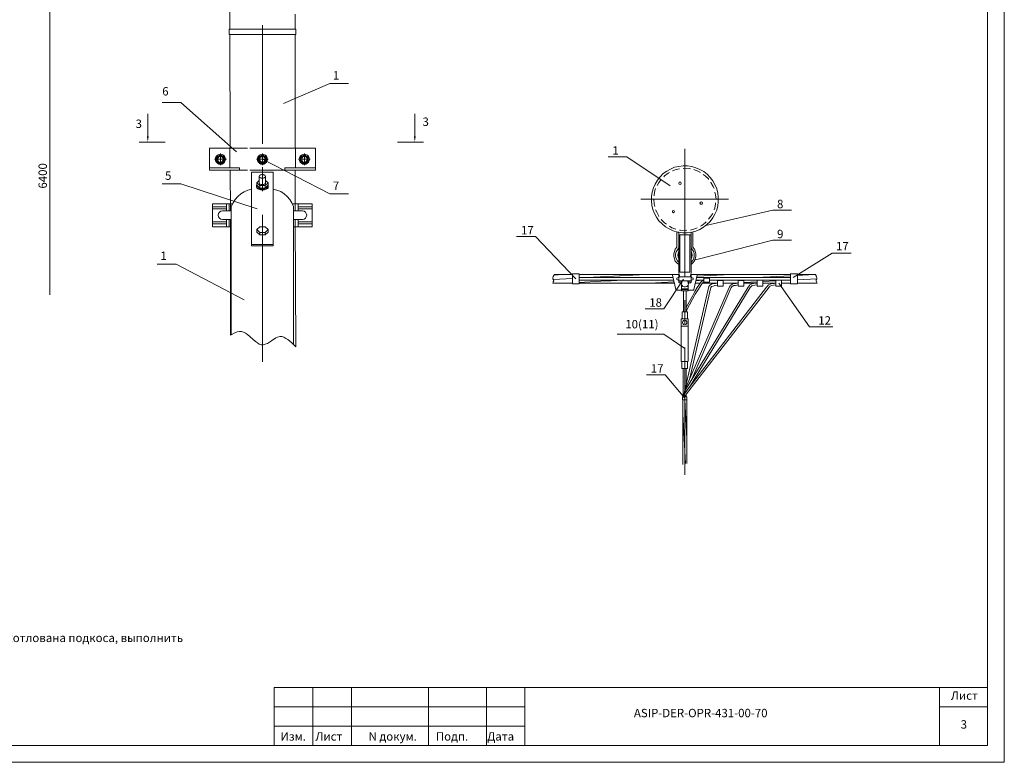
# Model space of a CAD drawing. Units: millimetres. Extents: x 2094 to 2580, y 1000 to 2040.
# Drawn here: x 2287 to 2580, y 1000 to 1221 of the extents above; entities that cross this region are included whole.
import ezdxf

# ---------------------------------------------------------------- set-up
doc = ezdxf.new("R2010")
doc.units = ezdxf.units.MM
doc.layers.add('H', color=7, linetype='Continuous', lineweight=100)
doc.layers.add('P', color=250, linetype='Continuous', lineweight=100)
doc.styles.add('GOST 2.304', font='CS_Gost2304.shx', dxfattribs={"oblique": 15, "height": 2.5})

msp = doc.modelspace()

# ---------------------------------------------------------------- hatches: boundary and pattern name
at = {"layer": 'H', "linetype": 'Continuous', "lineweight": 9}
for points in [[(2325.26, 1186.6), (2325, 1184.93), (2324.73, 1186.6)], [(2404.8, 1186.6), (2404.53, 1184.93), (2404.26, 1186.6)]]:
    msp.add_hatch(color=7, dxfattribs=at).paths.add_polyline_path(points)

# ---------------------------------------------------------------- linework, layer by layer
at = {"color": 7, "linetype": 'ByBlock', "lineweight": 9}
msp.add_lwpolyline([(2580.12, 1000.33), (2101.52, 1000.33), (2101.52, 1339.86), (2580.12, 1339.86)], close=True, dxfattribs=at)
for points in [[(2349.4, 1224), (2349.4, 1218.53)], [(2354.93, 1218.53), (2349.26, 1218.53)], [(2349.26, 1218.53), (2349.26, 1216.93)], [(2354.93, 1216.93), (2349.26, 1216.93)], [(2462.13, 1180.53), (2467.66, 1180.53)], [(2473.13, 1135.27), (2478.66, 1135.27), (2484.53, 1144.13)], [(2524.4, 1142.93), (2524.2, 1143.27), (2524.06, 1143.6), (2524.13, 1143.87), (2524.33, 1144.2), (2524.33, 1144.53), (2524.2, 1144.87), (2524, 1145.2), (2524, 1145.53)], [(2524.4, 1142.93), (2524.26, 1142.93)], [(2522.06, 1129.93), (2529, 1129.93)], [(2464.8, 1127.73), (2478.66, 1127.73)], [(2478.66, 1127.73), (2485, 1123.47)], [(2473.53, 1115.67), (2479.13, 1115.67), (2484.93, 1108.67)]]:
    msp.add_lwpolyline(points, dxfattribs=at)
at = {"layer": 'P', "color": 7, "linetype": 'Continuous', "lineweight": 9}
for points in [[(2575.12, 1005.33), (2575.12, 1334.86)], [(2295.8, 1139.47), (2295.8, 1253.67)], [(2368.86, 1223), (2368.86, 1218.53)], [(2369.13, 1218.53), (2353.66, 1218.53)], [(2359.13, 1219.67), (2359.13, 1184.4)], [(2369.13, 1218.53), (2369.13, 1216.93)], [(2349.4, 1216.93), (2349.53, 1183.07)], [(2369.13, 1216.93), (2353.66, 1216.93)], [(2368.86, 1216.93), (2368.93, 1183.07)], [(2384.8, 1202.33), (2379.26, 1202.33), (2365.46, 1196.4)], [(2329.26, 1196.73), (2334.8, 1196.73), (2351.46, 1182)], [(2325, 1186.6), (2325, 1193.33)], [(2404.53, 1186.6), (2404.53, 1193.33)], [(2330.13, 1184.93), (2322.4, 1184.93)], [(2399.33, 1184.93), (2407.13, 1184.93)], [(2343.4, 1176.53), (2343.4, 1183.07), (2354.73, 1183.07)], [(2349.4, 1183.07), (2349.4, 1177.2)], [(2349.73, 1183.07), (2349.73, 1183.13)], [(2355.4, 1183.07), (2374.93, 1183.07), (2374.93, 1176.53), (2355.4, 1176.53)], [(2369, 1183.07), (2369, 1177.2)], [(2485, 1182.87), (2485, 1144.93)], [(2348.4, 1179.8), (2344.86, 1179.8)], [(2348.13, 1179.8), (2348.06, 1180.27), (2347.86, 1180.67), (2347.53, 1181), (2347.13, 1181.2), (2346.66, 1181.33), (2346.13, 1181.2), (2345.73, 1181), (2345.46, 1180.67), (2345.2, 1180.27), (2345.13, 1179.8), (2345.2, 1179.33), (2345.46, 1178.93), (2345.73, 1178.6), (2346.13, 1178.33), (2346.66, 1178.27), (2347.13, 1178.33), (2347.53, 1178.6), (2347.86, 1178.93), (2348.06, 1179.33), (2348.13, 1179.8)], [(2346.66, 1181.13), (2345.46, 1180.47), (2345.46, 1179.13), (2346.66, 1178.4), (2347.8, 1179.13), (2347.8, 1180.47), (2346.66, 1181.13)], [(2347.66, 1179.8), (2347.6, 1180.2), (2347.4, 1180.53), (2347, 1180.8), (2346.66, 1180.8), (2346.2, 1180.8), (2345.86, 1180.53), (2345.66, 1180.2), (2345.6, 1179.8), (2345.66, 1179.4), (2345.86, 1179.07), (2346.2, 1178.8), (2346.66, 1178.73), (2347, 1178.8), (2347.4, 1179.07), (2347.6, 1179.4), (2347.66, 1179.8)], [(2347.46, 1179.8), (2347.33, 1180.2), (2347, 1180.47), (2346.66, 1180.6), (2346.2, 1180.47), (2345.93, 1180.2), (2345.8, 1179.8), (2345.93, 1179.4), (2346.2, 1179.07), (2346.66, 1178.93), (2347, 1179.07), (2347.33, 1179.4), (2347.46, 1179.8)], [(2346.66, 1178.07), (2346.66, 1181.53)], [(2360.86, 1179.8), (2357.4, 1179.8)], [(2360.66, 1179.8), (2360.53, 1180.27), (2360.4, 1180.67), (2360.06, 1181), (2359.6, 1181.2), (2359.13, 1181.33), (2358.66, 1181.2), (2358.26, 1181), (2357.93, 1180.67), (2357.66, 1180.27), (2357.66, 1179.8), (2357.66, 1179.33), (2357.93, 1178.93), (2358.26, 1178.6), (2358.66, 1178.33), (2359.13, 1178.27), (2359.6, 1178.33), (2360.06, 1178.6), (2360.4, 1178.93), (2360.53, 1179.33), (2360.66, 1179.8)], [(2359.13, 1181.13), (2358, 1180.47), (2358, 1179.13), (2359.13, 1178.4), (2360.33, 1179.13), (2360.33, 1180.47), (2359.13, 1181.13)], [(2360.2, 1179.8), (2360.13, 1180.2), (2359.86, 1180.53), (2359.53, 1180.8), (2359.13, 1180.8), (2358.73, 1180.8), (2358.4, 1180.53), (2358.13, 1180.2), (2358.06, 1179.8), (2358.13, 1179.4), (2358.4, 1179.07), (2358.73, 1178.8), (2359.13, 1178.73), (2359.53, 1178.8), (2359.86, 1179.07), (2360.13, 1179.4), (2360.2, 1179.8)], [(2359.93, 1179.8), (2359.86, 1180.2), (2359.53, 1180.47), (2359.13, 1180.6), (2358.73, 1180.47), (2358.4, 1180.2), (2358.33, 1179.8), (2358.4, 1179.4), (2358.73, 1179.07), (2359.13, 1178.93), (2359.53, 1179.07), (2359.86, 1179.4), (2359.93, 1179.8)], [(2359.13, 1178.07), (2359.13, 1181.53)], [(2384.8, 1169.47), (2379.26, 1169.47), (2359.13, 1179.8)], [(2373.4, 1179.8), (2369.86, 1179.8)], [(2373.13, 1179.8), (2373.06, 1180.27), (2372.86, 1180.67), (2372.53, 1181), (2372.06, 1181.2), (2371.66, 1181.33), (2371.2, 1181.2), (2370.73, 1181), (2370.4, 1180.67), (2370.2, 1180.27), (2370.13, 1179.8), (2370.2, 1179.33), (2370.4, 1178.93), (2370.73, 1178.6), (2371.2, 1178.33), (2371.66, 1178.27), (2372.06, 1178.33), (2372.53, 1178.6), (2372.86, 1178.93), (2373.06, 1179.33), (2373.13, 1179.8)], [(2371.66, 1181.13), (2370.46, 1180.47), (2370.46, 1179.13), (2371.66, 1178.4), (2372.8, 1179.13), (2372.8, 1180.47), (2371.66, 1181.13)], [(2372.73, 1179.8), (2372.6, 1180.2), (2372.4, 1180.53), (2372.06, 1180.8), (2371.66, 1180.8), (2371.2, 1180.8), (2370.86, 1180.53), (2370.66, 1180.2), (2370.53, 1179.8), (2370.66, 1179.4), (2370.86, 1179.07), (2371.2, 1178.8), (2371.66, 1178.73), (2372.06, 1178.8), (2372.4, 1179.07), (2372.6, 1179.4), (2372.73, 1179.8)], [(2372.46, 1179.8), (2372.33, 1180.2), (2372.06, 1180.47), (2371.66, 1180.6), (2371.2, 1180.47), (2370.93, 1180.2), (2370.86, 1179.8), (2370.93, 1179.4), (2371.2, 1179.07), (2371.66, 1178.93), (2372.06, 1179.07), (2372.33, 1179.4), (2372.46, 1179.8)], [(2371.66, 1178.07), (2371.66, 1181.53)], [(2467.66, 1180.53), (2480.6, 1171.93)], [(2343.4, 1177.2), (2352.33, 1177.2), (2352.33, 1176.53)], [(2354.73, 1176.53), (2343.4, 1176.53)], [(2349.53, 1176.53), (2349.6, 1164.4)], [(2359.13, 1177.4), (2359.13, 1170.33)], [(2374.93, 1177.2), (2365.86, 1177.2)], [(2365.86, 1177.2), (2365.86, 1176.53)], [(2368.93, 1176.53), (2368.93, 1164.4)], [(2371, 1176.47), (2371, 1176.53)], [(2483.13, 1158.07), (2484.4, 1157.87), (2485.66, 1157.87), (2487, 1158.07), (2488.26, 1158.4), (2489.46, 1158.93), (2490.53, 1159.6), (2491.53, 1160.4), (2492.46, 1161.27), (2493.26, 1162.33), (2493.93, 1163.47), (2494.46, 1164.67), (2494.8, 1165.93), (2494.93, 1167.13), (2494.93, 1168.47), (2494.8, 1169.73), (2494.46, 1171), (2493.93, 1172.27), (2493.33, 1173.33), (2492.53, 1174.4), (2491.66, 1175.33), (2490.6, 1176.13), (2489.46, 1176.73), (2488.26, 1177.27), (2487.06, 1177.6), (2485.73, 1177.8), (2484.46, 1177.8), (2483.2, 1177.67), (2481.93, 1177.4), (2480.73, 1176.87), (2479.6, 1176.27), (2478.53, 1175.53), (2477.6, 1174.6), (2476.8, 1173.6), (2476.13, 1172.4), (2475.6, 1171.27), (2475.26, 1170), (2475.06, 1168.73), (2475, 1167.47), (2475.13, 1166.13), (2475.46, 1164.87), (2475.93, 1163.67), (2476.53, 1162.53), (2477.26, 1161.47), (2478.2, 1160.53), (2479.2, 1159.73), (2480.33, 1159.07), (2481.46, 1158.53), (2482.73, 1158.13)], [(2483.4, 1176.93), (2482.4, 1176.73), (2481.33, 1176.4)], [(2486.6, 1176.93), (2486.33, 1177.07), (2485, 1177.13), (2484.46, 1177.07)], [(2489.6, 1175.87), (2488.8, 1176.27), (2487.6, 1176.73)], [(2355.93, 1176), (2359.13, 1176)], [(2362.33, 1154.07), (2355.93, 1154.07), (2355.93, 1176)], [(2358.33, 1172), (2357.46, 1172.8), (2358.13, 1173.47)], [(2359.13, 1175.27), (2358.93, 1175.27), (2358.8, 1175.2), (2358.66, 1175.2), (2358.46, 1175.13), (2358.33, 1175), (2358.26, 1174.93), (2358.2, 1174.8), (2358.13, 1174.73), (2358.13, 1174.67), (2358.2, 1174.53), (2358.26, 1174.47), (2358.33, 1174.33), (2358.46, 1174.33), (2358.66, 1174.27), (2358.8, 1174.2), (2358.93, 1174.13), (2359.13, 1174.13)], [(2358.13, 1172.8), (2358.13, 1174.73)], [(2362.33, 1175.93), (2359.13, 1176)], [(2359.13, 1175.27), (2359.33, 1175.27), (2359.46, 1175.2), (2359.66, 1175.2), (2359.8, 1175.13), (2359.86, 1175), (2360, 1174.93), (2360.06, 1174.8), (2360.06, 1174.73), (2360.06, 1174.67), (2360.06, 1174.53), (2360, 1174.47), (2359.86, 1174.33), (2359.8, 1174.33), (2359.66, 1174.27), (2359.46, 1174.2), (2359.33, 1174.13), (2359.13, 1174.13)], [(2359.13, 1174.67), (2359.13, 1174.73)], [(2359.13, 1174.67), (2359.13, 1174.73)], [(2359.93, 1172), (2360.8, 1172.8), (2360.06, 1173.47)], [(2360.06, 1172.8), (2360.06, 1174.67)], [(2362.33, 1154.07), (2362.33, 1175.93)], [(2477.93, 1173.8), (2477.2, 1172.87), (2476.73, 1172)], [(2480.4, 1175.87), (2480, 1175.67), (2478.93, 1174.87), (2478.66, 1174.6)], [(2492.06, 1173.8), (2492, 1173.93), (2491, 1174.87), (2490.46, 1175.27)], [(2329.26, 1172.47), (2334.8, 1172.47), (2357.6, 1165)], [(2355.93, 1170.87), (2354.8, 1170.6), (2353.66, 1170.07), (2352.73, 1169.47), (2351.8, 1168.67), (2351, 1167.8), (2350.4, 1166.8), (2349.86, 1165.73)], [(2359.13, 1170.87), (2358.8, 1170.93), (2358.46, 1171), (2358.13, 1171.07), (2357.93, 1171.2), (2357.66, 1171.33), (2357.53, 1171.53), (2357.46, 1171.67), (2357.4, 1171.87), (2357.4, 1172.07), (2357.46, 1172.27)], [(2357.4, 1171.67), (2357.4, 1171.93)], [(2359.13, 1170.67), (2358.86, 1170.67), (2358.53, 1170.73), (2358.26, 1170.8), (2358, 1170.87), (2357.8, 1171), (2357.66, 1171.13), (2357.46, 1171.33), (2357.4, 1171.47), (2357.4, 1171.67)], [(2357.46, 1172.07), (2357.46, 1172.8)], [(2359.13, 1171.2), (2358.33, 1171.2), (2358.13, 1171.4), (2357.46, 1172.07)], [(2358.13, 1172.8), (2358.2, 1172.73), (2358.2, 1172.6), (2358.33, 1172.53), (2358.4, 1172.4), (2358.46, 1172.4), (2358.66, 1172.33), (2358.8, 1172.27), (2359, 1172.27), (2359.13, 1172.27)], [(2358.33, 1171.2), (2358.33, 1172), (2359.13, 1172)], [(2360.06, 1172.8), (2360.06, 1172.73), (2360.06, 1172.6), (2359.93, 1172.53), (2359.86, 1172.47), (2359.73, 1172.4), (2359.6, 1172.33), (2359.46, 1172.27), (2359.33, 1172.27), (2359.13, 1172.27)], [(2359.13, 1170.87), (2359.46, 1170.93), (2359.8, 1171), (2360.06, 1171.07), (2360.33, 1171.2), (2360.53, 1171.33), (2360.73, 1171.53), (2360.86, 1171.67), (2360.86, 1171.87), (2360.86, 1172.07), (2360.8, 1172.27)], [(2359.13, 1171.2), (2359.93, 1171.2), (2360.2, 1171.4), (2360.8, 1172.07)], [(2359.93, 1171.2), (2359.93, 1172), (2359.13, 1172)], [(2359.13, 1170.67), (2359.46, 1170.67), (2359.73, 1170.73), (2360.06, 1170.8), (2360.26, 1170.87), (2360.46, 1171), (2360.66, 1171.13), (2360.8, 1171.33), (2360.86, 1171.47), (2360.86, 1171.67)], [(2360.8, 1172.07), (2360.8, 1172.8)], [(2360.86, 1171.67), (2360.86, 1171.93)], [(2368.4, 1165.73), (2367.93, 1166.8), (2367.26, 1167.8), (2366.53, 1168.73), (2365.6, 1169.53), (2364.6, 1170.2), (2363.46, 1170.6), (2362.33, 1170.87)], [(2476.26, 1171.07), (2476.06, 1170.47), (2475.8, 1169.2), (2475.8, 1168.93)], [(2483.86, 1172.6), (2483.8, 1172.93), (2483.53, 1173), (2483.26, 1172.93), (2483.13, 1172.6), (2483.26, 1172.4), (2483.53, 1172.27), (2483.8, 1172.4), (2483.86, 1172.6)], [(2493.66, 1171.07), (2493.4, 1171.73), (2492.73, 1172.87), (2492.73, 1172.93)], [(2498, 1167.87), (2471.86, 1167.87)], [(2475.73, 1167.87), (2475.8, 1166.53), (2476, 1165.73)], [(2494.26, 1167.87), (2494.13, 1169.2), (2493.93, 1170)], [(2494.26, 1167.87), (2494.26, 1167.93)], [(2344.26, 1166.53), (2344.26, 1159.73), (2349.86, 1159.73)], [(2344.26, 1166.53), (2350.13, 1166.53)], [(2344.26, 1165.67), (2348.46, 1165.67)], [(2344.26, 1165.07), (2348.46, 1165.07)], [(2347.2, 1164.4), (2346.73, 1164.33), (2346.33, 1164), (2346.06, 1163.67), (2346, 1163.2), (2346.06, 1162.67), (2346.33, 1162.27), (2346.73, 1162), (2347.2, 1161.87)], [(2347.2, 1164.4), (2349.86, 1164.4)], [(2348.46, 1166.53), (2348.46, 1164.4)], [(2349.26, 1166.53), (2349.26, 1164.4)], [(2349.86, 1165.73), (2349.86, 1127.6)], [(2374, 1166.53), (2368.13, 1166.53)], [(2374, 1166.53), (2374, 1159.73), (2368.4, 1159.73)], [(2368.4, 1165.73), (2368.4, 1124.6)], [(2371.06, 1161.87), (2371.53, 1162), (2371.93, 1162.27), (2372.2, 1162.67), (2372.33, 1163.2), (2372.2, 1163.67), (2371.93, 1164), (2371.53, 1164.33), (2371.06, 1164.4), (2368.4, 1164.4)], [(2368.93, 1166.53), (2368.93, 1164.4)], [(2369.8, 1166.53), (2369.8, 1164.4)], [(2374, 1165.67), (2369.8, 1165.67)], [(2374, 1165.07), (2369.8, 1165.07)], [(2476.26, 1164.73), (2476.6, 1164), (2477.2, 1162.87), (2477.26, 1162.8)], [(2481.93, 1164.2), (2481.8, 1164.47), (2481.6, 1164.53), (2481.33, 1164.47), (2481.26, 1164.2), (2481.33, 1164), (2481.6, 1163.87), (2481.8, 1164), (2481.93, 1164.2)], [(2490.2, 1166.73), (2490.13, 1167), (2489.8, 1167.13), (2489.6, 1167), (2489.46, 1166.73), (2489.6, 1166.47), (2489.8, 1166.4), (2490.13, 1166.47), (2490.2, 1166.73)], [(2516.73, 1164.6), (2511.2, 1164.6), (2491.2, 1160.07)], [(2493.66, 1164.73), (2493.86, 1165.2), (2494.13, 1166.53), (2494.13, 1166.8)], [(2347.2, 1161.87), (2349.86, 1161.87)], [(2348.46, 1161.87), (2348.46, 1159.73)], [(2349.26, 1161.87), (2349.26, 1159.73)], [(2349.6, 1161.87), (2349.6, 1127.47)], [(2359.13, 1163.27), (2359.13, 1119.47)], [(2371.06, 1161.87), (2368.4, 1161.87)], [(2368.93, 1161.87), (2369.06, 1123.93)], [(2368.93, 1161.87), (2368.93, 1159.73)], [(2369.8, 1161.87), (2369.8, 1159.73)], [(2477.93, 1161.93), (2478, 1161.8), (2478.93, 1160.87), (2479.46, 1160.47)], [(2492.06, 1161.93), (2492.73, 1162.87), (2493.26, 1163.67)], [(2344.26, 1161.2), (2348.46, 1161.2)], [(2344.26, 1160.6), (2348.46, 1160.6)], [(2357.46, 1158.07), (2357.46, 1158.87), (2358.33, 1159.67)], [(2357.46, 1158.87), (2358.33, 1158), (2358.33, 1157.27)], [(2358.33, 1159.67), (2359.13, 1159.67)], [(2360, 1159.67), (2359.13, 1159.67)], [(2360.8, 1158.07), (2360.8, 1158.87), (2360, 1159.67)], [(2360.8, 1158.87), (2360, 1158), (2360, 1157.27)], [(2374, 1161.2), (2369.8, 1161.2)], [(2374, 1160.6), (2369.8, 1160.6)], [(2480.4, 1159.87), (2481.13, 1159.4), (2482.33, 1159)], [(2483.4, 1158.73), (2483.66, 1158.73), (2485, 1158.6), (2485.53, 1158.67)], [(2486.6, 1158.73), (2487.6, 1159), (2488.6, 1159.4)], [(2489.6, 1159.87), (2490, 1160.07), (2491, 1160.87), (2491.33, 1161.13)], [(2358.33, 1157.27), (2357.46, 1158.07)], [(2358.33, 1158), (2359.13, 1158)], [(2358.33, 1157.27), (2359.13, 1157.27)], [(2360, 1158), (2359.13, 1158)], [(2360, 1157.27), (2359.13, 1157.27)], [(2360, 1157.27), (2360.8, 1158.07)], [(2434.86, 1156.8), (2440.46, 1156.8), (2452.46, 1144.2)], [(2482.6, 1153.6), (2482.6, 1158.2)], [(2482.6, 1158.07), (2482.6, 1158.13)], [(2482.73, 1158.13), (2483.13, 1158.07)], [(2483.2, 1158), (2483.2, 1146)], [(2483.2, 1157.33), (2486.8, 1157.33)], [(2483.46, 1157.33), (2483.46, 1146.2), (2486.46, 1146.2)], [(2486.46, 1157.33), (2486.46, 1146.2)], [(2486.8, 1158), (2486.8, 1146)], [(2487.33, 1153.6), (2487.33, 1158.2)], [(2516.73, 1155.67), (2511.2, 1155.67), (2487.73, 1149.73)], [(2355.93, 1154.4), (2362.33, 1154.4)], [(2482.6, 1153.6), (2482.13, 1153), (2481.86, 1152.33), (2481.66, 1151.67), (2481.66, 1150.87), (2481.86, 1150.13), (2482.13, 1149.47), (2482.6, 1148.93), (2483.2, 1148.47)], [(2483.2, 1153.4), (2482.73, 1152.87), (2482.4, 1152.27), (2482.2, 1151.6), (2482.2, 1150.93), (2482.4, 1150.27), (2482.73, 1149.6), (2483.2, 1149.13)], [(2486.8, 1148.47), (2487.33, 1148.93), (2487.8, 1149.53), (2488.06, 1150.13), (2488.26, 1150.87), (2488.26, 1151.67), (2488.06, 1152.4), (2487.8, 1153), (2487.33, 1153.6)], [(2486.8, 1149.13), (2487.26, 1149.6), (2487.6, 1150.27), (2487.73, 1150.93), (2487.73, 1151.6), (2487.6, 1152.27), (2487.26, 1152.87), (2486.8, 1153.4)], [(2487.33, 1153.6), (2487.33, 1153.6)], [(2483.2, 1152.4), (2482.93, 1151.87), (2482.86, 1151.27), (2482.93, 1150.67), (2483.2, 1150.13)], [(2486.8, 1150.13), (2487.06, 1150.67), (2487.13, 1151.27), (2487.06, 1151.87), (2486.8, 1152.4)], [(2528.86, 1151.87), (2517.26, 1144.6)], [(2534.46, 1151.87), (2528.86, 1151.87)], [(2327.8, 1148.6), (2333.4, 1148.6), (2353.66, 1138)], [(2445.6, 1142.93), (2445.73, 1143.27), (2445.93, 1143.6), (2445.8, 1143.87), (2445.66, 1144.2), (2445.6, 1144.53), (2445.73, 1144.87), (2445.93, 1145.2), (2446, 1145.53)], [(2451.46, 1144.33), (2445.73, 1144)], [(2448.53, 1145.53), (2446, 1145.33)], [(2451.46, 1145.53), (2446, 1145.53)], [(2451.46, 1145.73), (2453.46, 1145.73)], [(2453.46, 1142.67), (2451.46, 1142.67), (2451.46, 1145.73)], [(2453.46, 1145.73), (2453.46, 1142.67)], [(2456.73, 1145.53), (2453.46, 1145.53)], [(2453.46, 1144.6), (2457.86, 1144.6)], [(2457.73, 1144.67), (2456.33, 1144.6)], [(2456.73, 1145.53), (2467.24, 1145.53)], [(2458.13, 1145.53), (2457.6, 1145.53)], [(2457.73, 1144.67), (2465.71, 1145.07)], [(2457.86, 1144.6), (2464.8, 1144.6)], [(2464.93, 1145.53), (2459.06, 1145.53)], [(2464.8, 1144.6), (2481.46, 1144.6)], [(2473.53, 1145.53), (2465.4, 1145.07)], [(2483.26, 1145.53), (2466, 1145.53)], [(2481.46, 1144.6), (2481.26, 1144.6)], [(2483.26, 1145.53), (2481.4, 1145.53), (2481.33, 1145.47), (2481.33, 1145.33), (2482.26, 1141), (2482.33, 1140.93), (2482.4, 1140.87)], [(2482.93, 1144.6), (2482.73, 1144.53), (2482.6, 1144.4), (2482.53, 1144.2), (2482.6, 1144), (2482.73, 1143.87), (2482.93, 1143.8)], [(2483.2, 1144.6), (2482.93, 1144.6)], [(2483.46, 1145), (2483.06, 1144.6)], [(2483.2, 1146), (2483.46, 1144.8)], [(2483.33, 1145.33), (2483.26, 1145.33), (2483.2, 1145.27)], [(2483.2, 1144.8), (2483.2, 1145.27)], [(2486.53, 1144.8), (2483.46, 1144.8), (2483.26, 1144.67), (2483.2, 1144.47)], [(2483.46, 1144.8), (2483.26, 1144.67), (2483.2, 1144.47)], [(2483.2, 1144.47), (2483.2, 1143.93), (2483.26, 1143.73), (2483.46, 1143.6)], [(2483.2, 1144.47), (2483.2, 1143.93)], [(2483.2, 1143.93), (2483.26, 1143.73), (2483.46, 1143.6)], [(2483.46, 1143.6), (2486.53, 1143.6), (2486.73, 1143.73), (2486.8, 1143.93), (2486.8, 1144.47), (2486.73, 1144.67), (2486.53, 1144.8)], [(2485.33, 1135.67), (2486.33, 1137.47), (2487.2, 1139.07), (2487.93, 1140.47), (2488.66, 1141.6), (2489.33, 1142.6), (2489.86, 1143.27), (2490.33, 1143.73), (2490.6, 1143.93)], [(2486.8, 1146), (2486.53, 1144.8)], [(2486.93, 1144.6), (2486.53, 1145)], [(2486.66, 1145.53), (2488.6, 1145.53)], [(2486.66, 1145.53), (2516.46, 1145.53)], [(2486.8, 1144.8), (2486.8, 1145.27), (2486.73, 1145.33), (2486.66, 1145.33)], [(2486.73, 1144.6), (2487.06, 1144.6)], [(2486.73, 1143.8), (2487.06, 1143.8), (2487.26, 1143.87), (2487.4, 1144), (2487.4, 1144.2), (2487.4, 1144.4), (2487.26, 1144.53), (2487.06, 1144.6)], [(2488.66, 1145.33), (2487.66, 1141)], [(2488.46, 1144.6), (2516.46, 1144.6)], [(2498.46, 1145.53), (2488.6, 1145)], [(2488.66, 1145.33), (2488.6, 1145.47), (2488.6, 1145.53)], [(2492.26, 1143.2), (2492.26, 1144.4), (2490.6, 1144.4), (2490.6, 1143.2), (2492.26, 1143.2)], [(2516.46, 1145.13), (2506.26, 1144.6)], [(2516.46, 1145.73), (2516.46, 1142.67)], [(2516.46, 1145.73), (2518.53, 1145.73)], [(2518.53, 1145.73), (2518.53, 1142.67)], [(2523.4, 1145.53), (2518.53, 1145.2)], [(2518.53, 1145.53), (2524, 1145.53)], [(2524.33, 1144.2), (2518.53, 1143.93)], [(2451.46, 1142.93), (2445.6, 1142.93)], [(2451.46, 1143), (2449.33, 1142.93)], [(2453.46, 1143.8), (2459.93, 1143.8)], [(2459.93, 1143.47), (2453.46, 1143.13)], [(2481.86, 1142.93), (2453.46, 1142.93)], [(2459.93, 1143.8), (2463.06, 1143.8)], [(2459.93, 1143.47), (2463.06, 1143.6)], [(2466.53, 1143.8), (2463.06, 1143.6)], [(2463.06, 1143.8), (2481.66, 1143.8)], [(2481.73, 1143.27), (2474.33, 1142.93)], [(2483.2, 1143.8), (2482.93, 1143.8)], [(2483.06, 1143.8), (2483.33, 1143.47), (2483.73, 1143.4)], [(2483.2, 1143.13), (2483.2, 1143.6)], [(2483.2, 1143.13), (2483.26, 1143.07), (2483.33, 1143)], [(2483.86, 1143), (2483.33, 1143)], [(2483.73, 1143.6), (2484, 1142.6), (2484.13, 1142.27), (2484.4, 1141.93), (2484.8, 1141.8), (2485.2, 1141.8), (2485.53, 1141.93), (2485.86, 1142.27), (2486.06, 1142.6)], [(2483.8, 1143.4), (2483.73, 1143.4)], [(2484.2, 1143.6), (2484, 1142.6)], [(2484, 1142.4), (2484, 1140.73), (2484.06, 1140.67), (2484.13, 1140.6)], [(2484.13, 1141.27), (2484.06, 1141.2), (2484, 1141.2), (2484.06, 1141.07), (2484.13, 1141.07)], [(2484.13, 1141.27), (2485.86, 1141.27)], [(2484.13, 1141.07), (2485.86, 1141.07), (2485.93, 1141.2), (2485.86, 1141.2), (2485.86, 1141.27)], [(2492.13, 1141.93), (2485.2, 1111.93)], [(2503.86, 1141.73), (2485.2, 1111.13)], [(2498.2, 1141.6), (2485.2, 1111.6)], [(2485.33, 1134.6), (2486.33, 1136.47), (2487.26, 1138.13), (2488.06, 1139.6), (2488.86, 1140.87), (2489.53, 1141.93), (2490.06, 1142.67), (2490.4, 1143.13), (2490.53, 1143.27), (2490.6, 1143.27)], [(2510.06, 1141.73), (2485.46, 1110)], [(2509.33, 1141.73), (2485.53, 1110.93)], [(2485.8, 1143.6), (2486.06, 1142.6)], [(2485.93, 1140.73), (2485.93, 1142.4)], [(2486.26, 1143.6), (2486.06, 1142.6)], [(2486.13, 1143), (2486.66, 1143), (2486.73, 1143.07), (2486.8, 1143.13), (2486.8, 1143.6)], [(2486.2, 1143.4), (2486.6, 1143.47), (2486.93, 1143.8)], [(2486.2, 1143.4), (2486.2, 1143.4)], [(2504.46, 1141.67), (2486.4, 1112)], [(2492.73, 1141.6), (2486.4, 1114.27)], [(2498.8, 1141.6), (2486.8, 1113.8)], [(2487.6, 1140.87), (2487.6, 1140.93), (2487.66, 1141)], [(2488.06, 1142.93), (2489.6, 1142.93)], [(2490.33, 1143.8), (2488.26, 1143.6)], [(2488.26, 1143.8), (2490.46, 1143.8)], [(2490.26, 1142.93), (2494.73, 1142.93)], [(2492.13, 1141.93), (2492.4, 1142.33), (2492.86, 1142.6), (2493.6, 1142.8), (2494.06, 1142.8), (2494.73, 1142.93)], [(2492.26, 1143.8), (2516.46, 1143.8)], [(2492.73, 1141.6), (2492.93, 1141.93), (2493.4, 1142.07), (2493.93, 1142.27), (2494.73, 1142.33)], [(2496.4, 1142.07), (2496.4, 1143.73), (2494.73, 1143.73), (2494.73, 1142.07), (2496.4, 1142.07)], [(2496.4, 1142.93), (2500.8, 1142.93)], [(2498.2, 1141.6), (2498.26, 1141.87), (2498.33, 1141.93), (2498.4, 1142), (2498.4, 1142.07), (2498.4, 1142.07), (2498.46, 1142.2), (2498.66, 1142.33), (2499.06, 1142.6), (2499.73, 1142.8), (2500.26, 1142.8), (2500.86, 1142.87)], [(2498.8, 1141.6), (2498.93, 1141.87), (2499, 1141.93), (2499, 1142), (2499.06, 1142), (2499.06, 1142.07), (2499.26, 1142.07), (2499.6, 1142.27), (2500.06, 1142.27), (2500.86, 1142.4)], [(2500.8, 1143), (2499.26, 1142.93)], [(2502.53, 1142.07), (2502.53, 1143.73), (2500.8, 1143.73), (2500.8, 1142.07), (2502.53, 1142.07)], [(2506.53, 1143.27), (2502.53, 1143.13)], [(2502.53, 1142.93), (2506.53, 1142.93)], [(2503.86, 1141.73), (2504, 1141.93), (2504, 1141.93), (2504.06, 1141.93), (2504.06, 1142), (2504.06, 1142.07), (2504.2, 1142.2), (2504.33, 1142.4), (2504.73, 1142.6), (2505.4, 1142.8), (2505.93, 1142.87), (2506.53, 1142.93)], [(2504.46, 1141.67), (2504.6, 1141.87), (2504.66, 1141.93), (2504.73, 1141.93), (2504.8, 1142), (2504.93, 1142.13), (2505.26, 1142.27), (2505.8, 1142.33), (2506.53, 1142.4)], [(2508.2, 1142.07), (2508.2, 1143.8), (2506.53, 1143.8), (2506.53, 1142.07), (2508.2, 1142.07)], [(2512.06, 1143.6), (2508.2, 1143.4)], [(2508.2, 1142.93), (2512.06, 1142.93)], [(2509.33, 1141.73), (2509.46, 1141.93), (2509.53, 1142), (2509.53, 1142.07), (2509.6, 1142.07), (2509.6, 1142.07), (2509.66, 1142.13), (2509.73, 1142.27), (2509.93, 1142.4), (2510.4, 1142.6), (2511.06, 1142.8), (2511.53, 1142.8), (2512.06, 1142.93)], [(2510.06, 1141.73), (2510.2, 1141.93), (2510.2, 1141.93), (2510.26, 1141.93), (2510.26, 1142), (2510.33, 1142), (2510.4, 1142.07), (2510.53, 1142.13), (2510.86, 1142.27), (2511.4, 1142.33), (2512.06, 1142.4)], [(2513.8, 1142.07), (2513.8, 1143.8), (2512.06, 1143.8), (2512.06, 1142.07), (2513.8, 1142.07)], [(2522.06, 1129.93), (2512.93, 1142.87)], [(2516.46, 1143.8), (2513.8, 1143.67)], [(2513.8, 1142.93), (2516.46, 1142.93)], [(2516.46, 1142.67), (2518.53, 1142.67)], [(2518.53, 1142.93), (2524.4, 1142.93)], [(2484, 1140.87), (2482.4, 1140.87)], [(2484.13, 1140.6), (2485.86, 1140.6)], [(2484.53, 1134.4), (2484.53, 1140.6)], [(2485.33, 1140.6), (2485.33, 1134.4)], [(2485.86, 1140.6), (2485.86, 1140.67), (2485.93, 1140.73)], [(2485.93, 1140.87), (2487.6, 1140.87)], [(2485, 1137.87), (2485, 1130.8)], [(2486, 1132.27), (2483.86, 1132.27)], [(2483.86, 1119.6), (2483.86, 1132.27)], [(2485.8, 1134.4), (2484.13, 1134.4)], [(2484.13, 1134.4), (2484.13, 1132.27)], [(2485.8, 1132.27), (2485.8, 1134.4)], [(2486, 1132.27), (2486, 1119.67)], [(2486, 1130.13), (2483.86, 1130.13)], [(2485.6, 1131.2), (2485.53, 1131.53), (2485.26, 1131.8), (2484.93, 1131.87), (2484.6, 1131.8), (2484.33, 1131.53), (2484.26, 1131.2), (2484.33, 1130.87), (2484.6, 1130.6), (2484.93, 1130.53), (2485.26, 1130.6), (2485.53, 1130.87), (2485.6, 1131.2)], [(2349.6, 1127.47), (2350.93, 1128.13), (2351.66, 1128.4), (2352.26, 1128.53), (2352.93, 1128.53), (2353.53, 1128.33), (2354.13, 1128), (2354.73, 1127.6), (2357.06, 1125.6), (2357.66, 1125.13), (2358.2, 1124.8), (2358.8, 1124.6), (2359.4, 1124.6), (2360, 1124.73), (2360.6, 1125), (2361.86, 1125.8), (2363.13, 1126.6), (2363.66, 1126.87), (2364.33, 1127), (2364.93, 1127), (2365.53, 1126.8), (2366.13, 1126.47), (2366.73, 1126.13), (2367.93, 1125.13), (2369.06, 1123.93)], [(2485, 1123.8), (2485, 1085.87)], [(2486, 1119.6), (2483.86, 1119.6)], [(2484.06, 1117.53), (2485.8, 1117.53), (2485.8, 1119.6)], [(2484.06, 1117.53), (2484.06, 1119.6)], [(2484.46, 1109.07), (2484.46, 1117.53)], [(2485.33, 1112.6), (2485.33, 1117.53)], [(2485.2, 1111.93), (2484.86, 1110.53), (2484.6, 1109.07)], [(2485.2, 1111.6), (2484.86, 1110.4), (2484.6, 1109.07)], [(2484.26, 1108.2), (2485.6, 1108.2), (2485.6, 1109.07)], [(2484.26, 1108.2), (2484.26, 1109.07), (2485.6, 1109.07)], [(2485.2, 1111.13), (2484.86, 1110.13), (2484.6, 1109.07)], [(2485.53, 1110.93), (2485, 1110.07), (2484.6, 1109.07)], [(2485.46, 1110), (2485.26, 1109.6), (2485.2, 1109.07)], [(2485.33, 1109.07), (2485.33, 1109.8)], [(2484.33, 1088.93), (2484.33, 1108.2)], [(2484.93, 1108.2), (2485.53, 1096.67)], [(2485.53, 1089.2), (2485.53, 1108.2)], [(2484.33, 1104.07), (2485.13, 1089.2)], [(2425.86, 1022.53), (2425.86, 1005.33), (2351.19, 1005.33)], [(2362.66, 1022.53), (2425.86, 1022.53)], [(2362.66, 1022.53), (2437.32, 1022.53)], [(2362.66, 1005.33), (2362.66, 1022.53)], [(2374.19, 1022.53), (2374.19, 1005.33)], [(2374.19, 1022.53), (2374.19, 1005.33)], [(2385.66, 1022.53), (2385.66, 1005.33)], [(2408.59, 1022.53), (2408.59, 1005.33)], [(2575.12, 1022.53), (2425.86, 1022.53), (2425.86, 1005.33)], [(2425.86, 1005.33), (2425.86, 1022.53), (2425.86, 1005.33)], [(2425.86, 1022.53), (2425.86, 1005.33)], [(2437.32, 1005.33), (2437.32, 1022.53)], [(2560.79, 1005.33), (2560.79, 1022.53)], [(2425.86, 1016.8), (2362.66, 1016.8)], [(2362.66, 1016.8), (2437.32, 1016.8)], [(2560.79, 1016.8), (2575.12, 1016.8)], [(2362.66, 1011.06), (2425.86, 1011.06)], [(2362.66, 1011.06), (2437.32, 1011.06)], [(2107.72, 1005.33), (2350.06, 1005.33)], [(2350.06, 1005.33), (2363.86, 1005.33)], [(2363.26, 1005.33), (2575.12, 1005.33), (2549.86, 1005.33)], [(2105.92, 1000.3), (2571.99, 1000.3)]]:
    msp.add_lwpolyline(points, dxfattribs=at)

# ---------------------------------------------------------------- texts
at = {"color": 7, "linetype": 'ByBlock', "lineweight": 9, "char_height": 2.5, "attachment_point": 1, "style": 'GOST 2.304'}
for s, width, heights, insert in [('1', 13.5, [0], (2380.13, 1206.03)), ('6', 13.5, [0], (2329.29, 1201.28)), ('3', 13.5, [0], (2321.35, 1191.61)), ('3', 13.5, [0], (2406.82, 1192.22)), ('1', 13.5, [0], (2463.36, 1183.67)), ('5', 13.5, [0], (2330.13, 1176.17)), ('7', 13.5, [0], (2380.13, 1173.17)), ('8', 13.5, [0], (2512.43, 1167.73)), ('17', 13.5, [0], (2436.16, 1159.93)), ('9', 13.5, [0], (2512.43, 1158.8)), ('17', 13.5, [0], (2529.99, 1155.18)), ('1', 13.5, [0], (2328.73, 1152.3)), ('18', 13.5, [0], (2474.36, 1138.4)), ('10(11)', 13.5, [0], (2467.24, 1131.96)), ('12', 13.5, [0], (2524.7, 1133.07)), ('17', 13.5, [0], (2474.83, 1118.8)), ('Лист', 14.4785, [0], (2564.21, 1021.41)), ('\\pt27.5;{\\C256;ASIP-DER-OPR-431-00-70}', 69.71, [3.93], (2469.79, 1016.21)), ('3', 8.7654, [0], (2567.12, 1012.82)), ('Изм.', 6.6412, [0], (2364.5, 1009.26)), ('Лист', 6.6412, [0], (2374.91, 1009.26)), ('N докум.', 17.8246, [0], (2390.77, 1009.26)), ('Подп.', 14.3219, [0], (2410.81, 1009.26)), ('Дата', 14.3219, [0], (2426.08, 1009.26))]:
    msp.add_mtext_dynamic_manual_height_columns(s, width=width, gutter_width=12.5, heights=heights, dxfattribs=dict(at, insert=insert))
at = {"color": 7, "linetype": 'ByBlock', "lineweight": 9, "insert": (2292.44, 1171.07), "char_height": 2.5, "width": 4.5938, "attachment_point": 1, "rotation": 90, "style": 'GOST 2.304'}
msp.add_mtext('6400', dxfattribs=at)
at = {"color": 7, "linetype": 'ByBlock', "lineweight": 9, "insert": (2154.69, 1038.59), "char_height": 2.5, "width": 196.3833, "attachment_point": 1, "style": 'GOST 2.304'}
msp.add_mtext('*** При А>250 - следует выполнить демонтаж подкоса, выполнить подсыпку котлована подкоса, выполнить трамбование дна этого котлована и установить подкос заново. \\PПри А>160 - установить дополнительно 2 шт. поз. 6.\\PПри 80<А< 160 - установить дополнительно 1 шт. поз. 6.\\PПри А<80 - не устанавливать дополнительно поз. 6.', dxfattribs=at)

doc.saveas('drawing.dxf')
